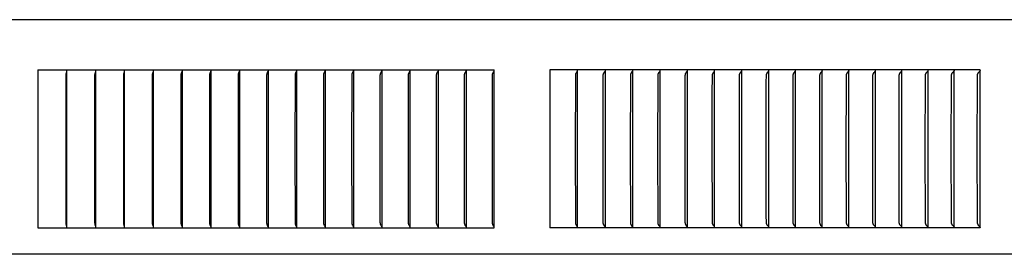
# Model space of a CAD drawing. Units: inches. Extents: x -13.2 to 20.8, y 0.3 to 12.3.
# Drawn here: x 7.4 to 11.6, y 3.5 to 4.5 of the extents above; entities that cross this region are included whole.
import ezdxf

# ---------------------------------------------------------------- set-up
doc = ezdxf.new("R2010")
doc.units = ezdxf.units.IN
doc.header["$MEASUREMENT"] = 0
doc.layers.add('PV-RF', color=4, linetype='Continuous')

msp = doc.modelspace()

# ---------------------------------------------------------------- linework, layer by layer
at = {"layer": 'PV-RF'}
for points in [[(20.8372, 4.491), (-13.1628, 4.491)], [(7.4603, 4.2768), (7.4603, 3.6035)], [(7.4603, 4.2768), (9.4031, 4.2768)], [(7.5836, 4.2706), (7.5836, 4.2768)], [(7.7067, 4.2706), (7.7067, 4.2768)], [(7.8296, 4.2706), (7.8296, 4.2768)], [(7.9523, 4.2706), (7.9523, 4.2768)], [(8.0747, 4.2768), (8.0747, 4.2706)], [(8.1969, 4.2768), (8.1969, 4.2706)], [(8.3189, 4.2768), (8.3189, 4.2706)], [(8.4406, 4.2768), (8.4406, 4.2706)], [(8.562, 4.2768), (8.562, 4.2706)], [(8.6831, 4.2768), (8.6831, 4.2706)], [(8.8039, 4.2768), (8.8039, 4.2706)], [(8.9244, 4.2768), (8.9244, 4.2706)], [(9.0446, 4.2768), (9.0446, 4.2706)], [(9.1645, 4.2768), (9.1645, 4.2706)], [(9.284, 4.2768), (9.284, 4.2706)], [(9.4031, 3.6035), (9.4031, 4.2768)], [(11.4726, 4.2768), (9.6403, 4.2768)], [(9.6403, 4.2768), (9.6403, 3.6035)], [(9.7582, 4.2706), (9.7582, 4.2768)], [(9.8758, 4.2768), (9.8758, 4.2706)], [(9.993, 4.2706), (9.993, 4.2768)], [(10.1097, 4.2706), (10.1097, 4.2768)], [(10.226, 4.2706), (10.226, 4.2768)], [(10.3418, 4.2706), (10.3418, 4.2768)], [(10.4572, 4.2706), (10.4572, 4.2768)], [(10.5721, 4.2706), (10.5721, 4.2768)], [(10.6865, 4.2706), (10.6865, 4.2768)], [(10.8004, 4.2706), (10.8004, 4.2768)], [(10.9138, 4.2706), (10.9138, 4.2768)], [(11.0266, 4.2706), (11.0266, 4.2768)], [(11.139, 4.2706), (11.139, 4.2768)], [(11.2508, 4.2706), (11.2508, 4.2768)], [(11.362, 4.2706), (11.362, 4.2768)], [(11.4726, 3.6035), (11.4726, 4.2768)], [(7.5828, 4.2707), (7.5824, 4.2695), (7.5809, 4.2646), (7.5805, 4.2634), (7.5802, 4.2621), (7.58, 4.2615), (7.5799, 4.2609), (7.5798, 4.2603), (7.5797, 4.2597), (7.5796, 4.2591), (7.5795, 4.2585), (7.5794, 4.2572), (7.5793, 4.256), (7.5792, 4.2547), (7.579, 3.9401)], [(7.5836, 3.9401), (7.5836, 4.2706)], [(7.7058, 4.2707), (7.7055, 4.2695), (7.7038, 4.2646), (7.7034, 4.2634), (7.7032, 4.2628), (7.703, 4.2621), (7.7029, 4.2615), (7.7027, 4.2609), (7.7026, 4.2603), (7.7025, 4.2597), (7.7024, 4.2591), (7.7023, 4.2585), (7.7023, 4.2578), (7.7022, 4.2572), (7.7021, 4.256), (7.7021, 4.2547), (7.7018, 3.9401)], [(7.7067, 3.9401), (7.7067, 4.2706)], [(7.8287, 4.2707), (7.8283, 4.2695), (7.8265, 4.2646), (7.8261, 4.2634), (7.8259, 4.2628), (7.8257, 4.2622), (7.8255, 4.2615), (7.8254, 4.2609), (7.8253, 4.2603), (7.8251, 4.2597), (7.825, 4.2591), (7.825, 4.2585), (7.8249, 4.2578), (7.8248, 4.2572), (7.8247, 4.256), (7.8247, 4.2547), (7.8246, 4.251), (7.8244, 3.9401)], [(7.8296, 3.9401), (7.8296, 4.2706)], [(7.9515, 4.2713), (7.9513, 4.2707), (7.9511, 4.27), (7.9506, 4.2687), (7.9491, 4.2648), (7.9486, 4.2635), (7.9484, 4.2629), (7.9482, 4.2622), (7.948, 4.2616), (7.9478, 4.2609), (7.9477, 4.2603), (7.9476, 4.2598), (7.9475, 4.2592), (7.9474, 4.2586), (7.9473, 4.258), (7.9472, 4.2574), (7.9471, 4.2563), (7.9471, 4.2551), (7.947, 4.2516), (7.9467, 3.9401)], [(7.9523, 3.9401), (7.9523, 4.2706)], [(8.0739, 4.2713), (8.0737, 4.2707), (8.0735, 4.27), (8.073, 4.2687), (8.0714, 4.2648), (8.0709, 4.2635), (8.0706, 4.2629), (8.0704, 4.2622), (8.0702, 4.2616), (8.07, 4.2609), (8.0699, 4.2603), (8.0698, 4.2598), (8.0696, 4.2592), (8.0696, 4.2586), (8.0695, 4.258), (8.0694, 4.2574), (8.0693, 4.2563), (8.0692, 4.2551), (8.0692, 4.2516), (8.0689, 3.9401)], [(8.0747, 4.2706), (8.0747, 3.9401)], [(8.1961, 4.2713), (8.1959, 4.2707), (8.1956, 4.27), (8.1951, 4.2687), (8.1934, 4.2649), (8.1929, 4.2635), (8.1926, 4.2629), (8.1924, 4.2622), (8.1922, 4.2616), (8.192, 4.2609), (8.1918, 4.2603), (8.1917, 4.2598), (8.1916, 4.2592), (8.1915, 4.2586), (8.1914, 4.258), (8.1914, 4.2574), (8.1913, 4.2568), (8.1912, 4.2563), (8.1912, 4.2551), (8.1911, 4.2539), (8.1908, 3.9401)], [(8.1969, 4.2706), (8.1969, 3.9401)], [(8.318, 4.2713), (8.3178, 4.2707), (8.3175, 4.27), (8.317, 4.2688), (8.3152, 4.2649), (8.3146, 4.2635), (8.3144, 4.2629), (8.3141, 4.2622), (8.3139, 4.2616), (8.3137, 4.2609), (8.3135, 4.2603), (8.3134, 4.2598), (8.3133, 4.2592), (8.3132, 4.2586), (8.3131, 4.258), (8.313, 4.2574), (8.313, 4.2568), (8.3129, 4.2563), (8.3129, 4.2551), (8.3128, 4.2539), (8.3125, 3.9401)], [(8.3189, 4.2706), (8.3189, 3.9401)], [(8.4396, 4.2713), (8.4394, 4.2707), (8.4391, 4.27), (8.4386, 4.2688), (8.4367, 4.2649), (8.4361, 4.2635), (8.4358, 4.2629), (8.4356, 4.2622), (8.4354, 4.2616), (8.4353, 4.2612), (8.4352, 4.2609), (8.435, 4.2603), (8.4349, 4.2598), (8.4347, 4.2592), (8.4346, 4.2586), (8.4345, 4.258), (8.4345, 4.2574), (8.4344, 4.2568), (8.4343, 4.2563), (8.4343, 4.2551), (8.4342, 4.2539), (8.4339, 3.9401)], [(8.4406, 4.2706), (8.4406, 3.9401)], [(8.561, 4.2713), (8.5608, 4.2707), (8.5605, 4.27), (8.5599, 4.2688), (8.5579, 4.2649), (8.5573, 4.2635), (8.557, 4.2629), (8.5568, 4.2622), (8.5565, 4.2616), (8.5564, 4.2612), (8.5563, 4.2609), (8.5562, 4.2603), (8.556, 4.2598), (8.5559, 4.2592), (8.5558, 4.2586), (8.5557, 4.258), (8.5556, 4.2574), (8.5555, 4.2568), (8.5555, 4.2563), (8.5554, 4.2551), (8.5554, 4.2539), (8.555, 3.9401)], [(8.562, 4.2706), (8.562, 3.9401)], [(8.6824, 4.2709), (8.6789, 4.2647), (8.6785, 4.2641), (8.6782, 4.2635), (8.6779, 4.2628), (8.6777, 4.2622), (8.6774, 4.2616), (8.6773, 4.2612), (8.6772, 4.2609), (8.6771, 4.2606), (8.677, 4.2603), (8.6769, 4.2598), (8.6768, 4.2592), (8.6766, 4.2586), (8.6765, 4.258), (8.6765, 4.2574), (8.6764, 4.2568), (8.6763, 4.2563), (8.6763, 4.2551), (8.6762, 4.2539), (8.6758, 3.9401)], [(8.6826, 4.2728), (8.6824, 4.2709)], [(8.6831, 4.2706), (8.6831, 3.9401)], [(8.8032, 4.2709), (8.7995, 4.2647), (8.7992, 4.2641), (8.7989, 4.2635), (8.7986, 4.2628), (8.7983, 4.2622), (8.7981, 4.2619), (8.798, 4.2616), (8.7979, 4.2612), (8.7978, 4.2609), (8.7977, 4.2606), (8.7976, 4.2603), (8.7975, 4.2598), (8.7973, 4.2592), (8.7972, 4.2586), (8.7971, 4.258), (8.797, 4.2574), (8.7969, 4.2568), (8.7969, 4.2563), (8.7968, 4.2551), (8.7968, 4.2539), (8.7963, 3.9401)], [(8.8034, 4.2728), (8.8032, 4.2709)], [(8.8039, 4.2706), (8.8039, 3.9401)], [(8.9236, 4.2709), (8.9199, 4.2647), (8.9195, 4.2641), (8.9192, 4.2635), (8.9189, 4.2628), (8.9186, 4.2622), (8.9184, 4.2619), (8.9183, 4.2616), (8.9182, 4.2612), (8.9181, 4.2609), (8.918, 4.2606), (8.9179, 4.2603), (8.9178, 4.26), (8.9177, 4.2598), (8.9176, 4.2592), (8.9175, 4.2586), (8.9174, 4.258), (8.9173, 4.2574), (8.9172, 4.2569), (8.9171, 4.2563), (8.9171, 4.2557), (8.917, 4.2551), (8.917, 4.2539), (8.9166, 3.9401)], [(8.9239, 4.2728), (8.9236, 4.2709)], [(8.9244, 4.2706), (8.9244, 3.9401)], [(9.0435, 4.2713), (9.0432, 4.2707), (9.0429, 4.27), (9.0425, 4.2694), (9.0422, 4.2688), (9.0395, 4.2642), (9.0392, 4.2636), (9.0389, 4.2629), (9.0386, 4.2622), (9.0384, 4.2619), (9.0383, 4.2616), (9.0381, 4.2612), (9.038, 4.2609), (9.0379, 4.2606), (9.0378, 4.2603), (9.0377, 4.26), (9.0377, 4.2598), (9.0375, 4.2592), (9.0374, 4.2586), (9.0373, 4.258), (9.0372, 4.2574), (9.0371, 4.2569), (9.0371, 4.2563), (9.037, 4.2557), (9.037, 4.2551), (9.0369, 4.2539), (9.0364, 3.9401)], [(9.0446, 4.2706), (9.0446, 3.9401)], [(9.1633, 4.2713), (9.163, 4.2707), (9.1627, 4.27), (9.1623, 4.2694), (9.1619, 4.2688), (9.1592, 4.2642), (9.1589, 4.2636), (9.1585, 4.2629), (9.1582, 4.2622), (9.158, 4.2619), (9.1579, 4.2616), (9.1578, 4.2612), (9.1576, 4.2609), (9.1575, 4.2606), (9.1574, 4.2603), (9.1573, 4.26), (9.1573, 4.2598), (9.1572, 4.2595), (9.1571, 4.2592), (9.157, 4.2586), (9.1569, 4.258), (9.1568, 4.2574), (9.1567, 4.2569), (9.1566, 4.2563), (9.1566, 4.2557), (9.1565, 4.2551), (9.1565, 4.2539), (9.156, 3.9401)], [(9.1645, 4.2706), (9.1645, 3.9401)], [(9.2831, 4.2709), (9.2823, 4.2697), (9.2797, 4.266), (9.2789, 4.2648), (9.2785, 4.2641), (9.2781, 4.2635), (9.2778, 4.2628), (9.2775, 4.2622), (9.2773, 4.2619), (9.2772, 4.2616), (9.277, 4.2612), (9.2769, 4.2609), (9.2768, 4.2606), (9.2767, 4.2603), (9.2766, 4.26), (9.2765, 4.2598), (9.2764, 4.2595), (9.2764, 4.2592), (9.2762, 4.2586), (9.2761, 4.258), (9.276, 4.2574), (9.2759, 4.2569), (9.2759, 4.2563), (9.2758, 4.2557), (9.2758, 4.2551), (9.2757, 4.2539), (9.2752, 3.9401)], [(9.2834, 4.2728), (9.2831, 4.2709)], [(9.284, 4.2706), (9.284, 3.9401)], [(9.4019, 4.2713), (9.4017, 4.271), (9.4015, 4.2707), (9.4012, 4.2701), (9.4008, 4.2694), (9.4004, 4.2688), (9.3979, 4.2649), (9.3975, 4.2642), (9.3971, 4.2636), (9.3967, 4.2629), (9.3964, 4.2622), (9.3962, 4.2619), (9.3961, 4.2616), (9.3959, 4.2612), (9.3958, 4.2609), (9.3957, 4.2606), (9.3956, 4.2603), (9.3955, 4.26), (9.3954, 4.2598), (9.3953, 4.2595), (9.3952, 4.2592), (9.3952, 4.2589), (9.3951, 4.2586), (9.395, 4.258), (9.3949, 4.2574), (9.3948, 4.2569), (9.3947, 4.2563), (9.3947, 4.2557), (9.3946, 4.2551), (9.3946, 4.2539), (9.3941, 3.9401)], [(9.4015, 4.2706), (9.4015, 4.2706)], [(9.7569, 4.2713), (9.7567, 4.271), (9.7565, 4.2707), (9.7561, 4.2701), (9.7557, 4.2694), (9.7553, 4.2688), (9.7526, 4.2649), (9.7521, 4.2642), (9.7517, 4.2636), (9.7513, 4.2629), (9.7511, 4.2626), (9.7509, 4.2622), (9.7507, 4.2619), (9.7505, 4.2616), (9.7504, 4.2612), (9.7502, 4.2609), (9.7501, 4.2606), (9.75, 4.2603), (9.7499, 4.26), (9.7498, 4.2598), (9.7497, 4.2595), (9.7496, 4.2592), (9.7496, 4.2589), (9.7495, 4.2586), (9.7494, 4.2583), (9.7494, 4.258), (9.7492, 4.2574), (9.7492, 4.2569), (9.7491, 4.2563), (9.749, 4.2557), (9.749, 4.2551), (9.7489, 4.2539), (9.7483, 3.9401)], [(9.7582, 3.9401), (9.7582, 4.2706)], [(9.8744, 4.2713), (9.8742, 4.271), (9.8741, 4.2707), (9.8737, 4.2701), (9.8733, 4.2694), (9.8728, 4.2688), (9.87, 4.2649), (9.8695, 4.2642), (9.8691, 4.2636), (9.8686, 4.2629), (9.8685, 4.2626), (9.8683, 4.2622), (9.8681, 4.2619), (9.8679, 4.2616), (9.8677, 4.2612), (9.8676, 4.2609), (9.8675, 4.2606), (9.8674, 4.2603), (9.8672, 4.26), (9.8671, 4.2598), (9.8671, 4.2595), (9.867, 4.2592), (9.8669, 4.2589), (9.8668, 4.2586), (9.8667, 4.2583), (9.8667, 4.258), (9.8666, 4.2575), (9.8665, 4.2569), (9.8664, 4.2563), (9.8663, 4.2557), (9.8663, 4.2551), (9.8662, 4.2539), (9.8656, 3.9401)], [(9.8758, 4.2706), (9.8758, 3.9401)], [(9.9915, 4.2713), (9.9914, 4.271), (9.9912, 4.2707), (9.9908, 4.2701), (9.9903, 4.2694), (9.9899, 4.2688), (9.987, 4.2649), (9.9865, 4.2642), (9.986, 4.2636), (9.9856, 4.2629), (9.9854, 4.2626), (9.9852, 4.2622), (9.985, 4.2619), (9.9848, 4.2616), (9.9847, 4.2612), (9.9845, 4.2609), (9.9844, 4.2606), (9.9843, 4.2603), (9.9842, 4.26), (9.9841, 4.2598), (9.984, 4.2595), (9.9839, 4.2592), (9.9838, 4.2589), (9.9837, 4.2586), (9.9836, 4.2583), (9.9836, 4.258), (9.9835, 4.2575), (9.9834, 4.2569), (9.9833, 4.2563), (9.9832, 4.2557), (9.9832, 4.2551), (9.9831, 4.2539), (9.9831, 4.2516), (9.9825, 3.9401)], [(9.9923, 4.2728), (9.9922, 4.2726), (9.9921, 4.2724), (9.992, 4.2722), (9.9919, 4.272), (9.9918, 4.2718), (9.9918, 4.2717), (9.9917, 4.2716), (9.9917, 4.2716), (9.9916, 4.2715), (9.9916, 4.2714), (9.9915, 4.2713)], [(9.993, 3.9401), (9.993, 4.2706)], [(10.1082, 4.2713), (10.108, 4.271), (10.1079, 4.2707), (10.1077, 4.2704), (10.1074, 4.2701), (10.107, 4.2694), (10.1065, 4.2688), (10.1035, 4.2649), (10.103, 4.2642), (10.1026, 4.2636), (10.1021, 4.2629), (10.1019, 4.2626), (10.1017, 4.2622), (10.1015, 4.2619), (10.1013, 4.2616), (10.1012, 4.2612), (10.101, 4.2609), (10.1009, 4.2606), (10.1008, 4.2603), (10.1007, 4.26), (10.1005, 4.2598), (10.1005, 4.2595), (10.1004, 4.2592), (10.1003, 4.2589), (10.1002, 4.2586), (10.1001, 4.2583), (10.1001, 4.258), (10.1, 4.2577), (10.0999, 4.2575), (10.0998, 4.2569), (10.0998, 4.2563), (10.0997, 4.2557), (10.0997, 4.2551), (10.0996, 4.2539), (10.0995, 4.2516), (10.099, 3.9401)], [(10.109, 4.2728), (10.1089, 4.2726), (10.1088, 4.2724), (10.1087, 4.2722), (10.1086, 4.272), (10.1085, 4.2718), (10.1085, 4.2717), (10.1084, 4.2716), (10.1084, 4.2716), (10.1083, 4.2715), (10.1083, 4.2714), (10.1082, 4.2713)], [(10.1097, 3.9401), (10.1097, 4.2706)], [(10.2245, 4.2713), (10.2243, 4.271), (10.2241, 4.2707), (10.2239, 4.2704), (10.2237, 4.2701), (10.2232, 4.2694), (10.2227, 4.2688), (10.2197, 4.2649), (10.2192, 4.2642), (10.2187, 4.2636), (10.2182, 4.2629), (10.218, 4.2626), (10.2178, 4.2622), (10.2176, 4.2619), (10.2174, 4.2616), (10.2172, 4.2612), (10.2171, 4.2609), (10.2169, 4.2606), (10.2168, 4.2603), (10.2167, 4.26), (10.2166, 4.2598), (10.2165, 4.2595), (10.2164, 4.2592), (10.2163, 4.2589), (10.2162, 4.2586), (10.2162, 4.2583), (10.2161, 4.258), (10.216, 4.2577), (10.216, 4.2575), (10.2159, 4.2569), (10.2158, 4.2563), (10.2157, 4.2557), (10.2157, 4.2551), (10.2156, 4.2539), (10.2156, 4.2516), (10.215, 3.9401)], [(10.2253, 4.2728), (10.2252, 4.2726), (10.2251, 4.2724), (10.225, 4.2722), (10.2249, 4.272), (10.2248, 4.2718), (10.2247, 4.2717), (10.2247, 4.2716), (10.2246, 4.2716), (10.2246, 4.2715), (10.2245, 4.2714), (10.2245, 4.2713)], [(10.226, 3.9401), (10.226, 4.2706)], [(10.3403, 4.2713), (10.3398, 4.2707), (10.3393, 4.27), (10.3354, 4.2649), (10.3349, 4.2643), (10.3344, 4.2636), (10.334, 4.263), (10.3336, 4.2623), (10.3334, 4.262), (10.3332, 4.2616), (10.3331, 4.2613), (10.3329, 4.2609), (10.3327, 4.2604), (10.3325, 4.2599), (10.3323, 4.2594), (10.3321, 4.2589), (10.3319, 4.2584), (10.3318, 4.2578), (10.3317, 4.2573), (10.3316, 4.2568), (10.3315, 4.2561), (10.3314, 4.2555), (10.3313, 4.2548), (10.3312, 4.2542), (10.3312, 4.2529), (10.3311, 4.2516), (10.3306, 4.177), (10.3305, 3.9401)], [(10.3418, 3.9401), (10.3418, 4.2706)], [(10.4556, 4.2713), (10.4551, 4.2707), (10.4546, 4.27), (10.4506, 4.2649), (10.4501, 4.2643), (10.4496, 4.2636), (10.4492, 4.263), (10.4488, 4.2623), (10.4486, 4.262), (10.4484, 4.2616), (10.4482, 4.2613), (10.448, 4.2609), (10.4479, 4.2607), (10.4478, 4.2604), (10.4476, 4.2599), (10.4474, 4.2594), (10.4472, 4.2589), (10.4471, 4.2584), (10.4469, 4.2578), (10.4468, 4.2573), (10.4467, 4.2568), (10.4466, 4.2561), (10.4465, 4.2555), (10.4464, 4.2548), (10.4463, 4.2542), (10.4463, 4.2529), (10.4462, 4.2516), (10.4457, 4.177), (10.4456, 3.9401)], [(10.4572, 3.9401), (10.4572, 4.2706)], [(10.5704, 4.2713), (10.57, 4.2707), (10.5695, 4.27), (10.5653, 4.2649), (10.5648, 4.2643), (10.5643, 4.2636), (10.5639, 4.263), (10.5637, 4.2626), (10.5635, 4.2623), (10.5633, 4.262), (10.5631, 4.2616), (10.5629, 4.2613), (10.5627, 4.2609), (10.5626, 4.2607), (10.5625, 4.2604), (10.5623, 4.2599), (10.5621, 4.2594), (10.5619, 4.2589), (10.5617, 4.2584), (10.5616, 4.2578), (10.5614, 4.2573), (10.5613, 4.2568), (10.5613, 4.2565), (10.5612, 4.2561), (10.5611, 4.2555), (10.561, 4.2548), (10.561, 4.2542), (10.5609, 4.2529), (10.5608, 4.2516), (10.5604, 4.2257), (10.5602, 3.9401)], [(10.5721, 3.9401), (10.5721, 4.2706)], [(10.6848, 4.2713), (10.6843, 4.2707), (10.6838, 4.27), (10.6796, 4.2649), (10.679, 4.2643), (10.6786, 4.2636), (10.6781, 4.263), (10.6779, 4.2626), (10.6777, 4.2623), (10.6775, 4.262), (10.6773, 4.2616), (10.6771, 4.2613), (10.6769, 4.2609), (10.6768, 4.2607), (10.6767, 4.2604), (10.6765, 4.2602), (10.6764, 4.2599), (10.6762, 4.2594), (10.676, 4.2589), (10.6759, 4.2584), (10.6757, 4.2578), (10.6756, 4.2573), (10.6755, 4.2568), (10.6754, 4.2565), (10.6753, 4.2561), (10.6752, 4.2555), (10.6752, 4.2548), (10.6751, 4.2542), (10.675, 4.2529), (10.675, 4.2516), (10.6745, 4.2257), (10.6743, 3.9401)], [(10.6857, 4.2728), (10.6856, 4.2726), (10.6855, 4.2724), (10.6854, 4.2722), (10.6853, 4.272), (10.6852, 4.2719), (10.6852, 4.2718), (10.6851, 4.2717), (10.685, 4.2716), (10.685, 4.2716), (10.6849, 4.2715), (10.6849, 4.2714), (10.6848, 4.2713)], [(10.6865, 3.9401), (10.6865, 4.2706)], [(10.7987, 4.2713), (10.7982, 4.2707), (10.7976, 4.27), (10.7933, 4.2649), (10.7928, 4.2643), (10.7923, 4.2636), (10.7918, 4.263), (10.7916, 4.2626), (10.7914, 4.2623), (10.7912, 4.262), (10.791, 4.2616), (10.7908, 4.2613), (10.7906, 4.2609), (10.7905, 4.2607), (10.7903, 4.2604), (10.7902, 4.2602), (10.7901, 4.2599), (10.79, 4.2597), (10.7899, 4.2594), (10.7897, 4.2589), (10.7895, 4.2584), (10.7894, 4.2578), (10.7892, 4.2573), (10.7891, 4.2568), (10.7891, 4.2565), (10.789, 4.2561), (10.7889, 4.2555), (10.7888, 4.2548), (10.7887, 4.2542), (10.7887, 4.2529), (10.7886, 4.2516), (10.7882, 4.2257), (10.788, 3.9401)], [(10.7996, 4.2728), (10.7995, 4.2726), (10.7994, 4.2724), (10.7993, 4.2722), (10.7991, 4.272), (10.7991, 4.2719), (10.799, 4.2718), (10.799, 4.2717), (10.7989, 4.2716), (10.7989, 4.2716), (10.7988, 4.2715), (10.7987, 4.2714), (10.7987, 4.2713)], [(10.8004, 3.9401), (10.8004, 4.2706)], [(10.912, 4.2713), (10.9115, 4.2707), (10.911, 4.27), (10.9065, 4.2649), (10.906, 4.2643), (10.9055, 4.2636), (10.905, 4.263), (10.9048, 4.2626), (10.9046, 4.2623), (10.9043, 4.262), (10.9041, 4.2616), (10.9039, 4.2613), (10.9038, 4.2609), (10.9036, 4.2607), (10.9035, 4.2604), (10.9034, 4.2602), (10.9033, 4.2599), (10.9032, 4.2597), (10.903, 4.2594), (10.9029, 4.2589), (10.9027, 4.2584), (10.9025, 4.2578), (10.9024, 4.2573), (10.9023, 4.2568), (10.9022, 4.2565), (10.9021, 4.2561), (10.902, 4.2555), (10.9019, 4.2548), (10.9019, 4.2542), (10.9018, 4.2529), (10.9017, 4.2516), (10.9013, 4.2257), (10.9011, 3.9401)], [(10.9129, 4.2728), (10.9128, 4.2726), (10.9127, 4.2724), (10.9126, 4.2722), (10.9125, 4.272), (10.9124, 4.2719), (10.9124, 4.2718), (10.9123, 4.2717), (10.9123, 4.2716), (10.9122, 4.2716), (10.9121, 4.2715), (10.9121, 4.2714), (10.912, 4.2713)], [(10.9138, 3.9401), (10.9138, 4.2706)], [(11.0248, 4.2713), (11.0243, 4.2707), (11.0238, 4.27), (11.0192, 4.2649), (11.0187, 4.2643), (11.0182, 4.2636), (11.0177, 4.263), (11.0175, 4.2626), (11.0172, 4.2623), (11.017, 4.262), (11.0168, 4.2616), (11.0166, 4.2613), (11.0164, 4.2609), (11.0163, 4.2607), (11.0161, 4.2604), (11.016, 4.2602), (11.0159, 4.2599), (11.0158, 4.2597), (11.0157, 4.2594), (11.0156, 4.2592), (11.0155, 4.2589), (11.0153, 4.2584), (11.0151, 4.2578), (11.015, 4.2573), (11.0149, 4.2568), (11.0148, 4.2565), (11.0147, 4.2561), (11.0146, 4.2555), (11.0146, 4.2548), (11.0145, 4.2542), (11.0144, 4.2529), (11.0143, 4.2516), (11.014, 4.2386), (11.0137, 3.9401)], [(11.0258, 4.2728), (11.0257, 4.2726), (11.0256, 4.2724), (11.0255, 4.2722), (11.0254, 4.2721), (11.0253, 4.272), (11.0253, 4.2719), (11.0252, 4.2718), (11.0252, 4.2717), (11.0251, 4.2716), (11.025, 4.2716), (11.025, 4.2715), (11.0249, 4.2714), (11.0248, 4.2713)], [(11.0266, 3.9401), (11.0266, 4.2706)], [(11.1371, 4.2713), (11.1366, 4.2707), (11.1361, 4.27), (11.1314, 4.2649), (11.1309, 4.2643), (11.1303, 4.2636), (11.1298, 4.263), (11.1296, 4.2626), (11.1294, 4.2623), (11.1291, 4.262), (11.1289, 4.2616), (11.1287, 4.2613), (11.1285, 4.2609), (11.1284, 4.2607), (11.1283, 4.2604), (11.1281, 4.2602), (11.128, 4.2599), (11.1279, 4.2597), (11.1278, 4.2594), (11.1277, 4.2592), (11.1276, 4.2589), (11.1275, 4.2586), (11.1274, 4.2584), (11.1272, 4.2578), (11.1271, 4.2573), (11.127, 4.2568), (11.1269, 4.2565), (11.1268, 4.2561), (11.1268, 4.2558), (11.1267, 4.2555), (11.1266, 4.2548), (11.1266, 4.2542), (11.1265, 4.2529), (11.1264, 4.2516), (11.1261, 4.2386), (11.1257, 3.9401)], [(11.1381, 4.2728), (11.138, 4.2726), (11.1379, 4.2724), (11.1378, 4.2722), (11.1377, 4.2721), (11.1376, 4.272), (11.1376, 4.2719), (11.1375, 4.2718), (11.1375, 4.2717), (11.1374, 4.2716), (11.1373, 4.2716), (11.1373, 4.2715), (11.1372, 4.2714), (11.1371, 4.2713)], [(11.139, 3.9401), (11.139, 4.2706)], [(11.2489, 4.2713), (11.2483, 4.2707), (11.2478, 4.27), (11.2431, 4.2649), (11.2425, 4.2643), (11.242, 4.2636), (11.2414, 4.263), (11.2412, 4.2627), (11.241, 4.2623), (11.2407, 4.262), (11.2405, 4.2616), (11.2403, 4.2613), (11.2401, 4.2609), (11.24, 4.2607), (11.2398, 4.2604), (11.2397, 4.2602), (11.2396, 4.2599), (11.2395, 4.2597), (11.2393, 4.2594), (11.2392, 4.2592), (11.2391, 4.2589), (11.239, 4.2586), (11.2389, 4.2584), (11.2389, 4.2581), (11.2388, 4.2578), (11.2387, 4.2576), (11.2386, 4.2573), (11.2385, 4.2568), (11.2384, 4.2565), (11.2384, 4.2561), (11.2383, 4.2558), (11.2383, 4.2555), (11.2382, 4.2548), (11.2381, 4.2542), (11.238, 4.2535), (11.2379, 4.2516), (11.2376, 4.2386), (11.2372, 3.9401)], [(11.2499, 4.2728), (11.2498, 4.2726), (11.2496, 4.2724), (11.2495, 4.2722), (11.2495, 4.2721), (11.2494, 4.272), (11.2493, 4.2719), (11.2493, 4.2718), (11.2492, 4.2717), (11.2492, 4.2716), (11.2491, 4.2716), (11.249, 4.2715), (11.249, 4.2714), (11.2489, 4.2713)], [(11.2508, 3.9401), (11.2508, 4.2706)], [(11.3601, 4.2713), (11.3595, 4.2707), (11.359, 4.27), (11.3541, 4.265), (11.3536, 4.2643), (11.353, 4.2637), (11.3525, 4.263), (11.3522, 4.2627), (11.352, 4.2623), (11.3518, 4.262), (11.3515, 4.2616), (11.3513, 4.2613), (11.3511, 4.2609), (11.351, 4.2607), (11.3508, 4.2604), (11.3507, 4.2602), (11.3506, 4.2599), (11.3505, 4.2597), (11.3504, 4.2594), (11.3502, 4.2592), (11.3501, 4.2589), (11.35, 4.2586), (11.3499, 4.2584), (11.3499, 4.2581), (11.3498, 4.2578), (11.3497, 4.2576), (11.3496, 4.2573), (11.3495, 4.2571), (11.3495, 4.2568), (11.3494, 4.2565), (11.3493, 4.2561), (11.3493, 4.2558), (11.3492, 4.2555), (11.3491, 4.2548), (11.3491, 4.2542), (11.349, 4.2535), (11.3489, 4.2516), (11.3486, 4.2386), (11.3482, 3.9401)], [(11.3611, 4.2728), (11.361, 4.2726), (11.3608, 4.2724), (11.3607, 4.2722), (11.3607, 4.2721), (11.3606, 4.272), (11.3605, 4.2719), (11.3605, 4.2718), (11.3604, 4.2717), (11.3604, 4.2716), (11.3603, 4.2716), (11.3602, 4.2715), (11.3601, 4.2714), (11.3601, 4.2713)], [(11.3617, 4.2747), (11.3617, 4.2744), (11.3616, 4.2742), (11.3615, 4.2739), (11.3615, 4.2737), (11.3614, 4.2734), (11.3613, 4.2732), (11.3612, 4.273), (11.3611, 4.2728)], [(11.362, 3.9401), (11.362, 4.2706)], [(11.4707, 4.2713), (11.4701, 4.2707), (11.4696, 4.27), (11.4646, 4.265), (11.4641, 4.2643), (11.4635, 4.2637), (11.463, 4.263), (11.4627, 4.2627), (11.4625, 4.2623), (11.4622, 4.262), (11.462, 4.2616), (11.4618, 4.2613), (11.4616, 4.2609), (11.4614, 4.2607), (11.4613, 4.2604), (11.4612, 4.2602), (11.461, 4.2599), (11.4609, 4.2597), (11.4608, 4.2594), (11.4607, 4.2592), (11.4606, 4.2589), (11.4605, 4.2586), (11.4604, 4.2584), (11.4603, 4.2581), (11.4602, 4.2578), (11.4601, 4.2576), (11.46, 4.2573), (11.46, 4.2571), (11.4599, 4.2568), (11.4598, 4.2565), (11.4598, 4.2561), (11.4597, 4.2558), (11.4597, 4.2555), (11.4596, 4.2548), (11.4595, 4.2542), (11.4594, 4.2535), (11.4593, 4.2516), (11.459, 4.2386), (11.4586, 3.9401)], [(11.4717, 4.2728), (11.4716, 4.2726), (11.4715, 4.2724), (11.4714, 4.2722), (11.4713, 4.2721), (11.4712, 4.272), (11.4712, 4.2719), (11.4711, 4.2718), (11.4711, 4.2717), (11.471, 4.2716), (11.4709, 4.2716), (11.4708, 4.2715), (11.4708, 4.2714), (11.4707, 4.2713)], [(11.4724, 4.2747), (11.4723, 4.2744), (11.4723, 4.2742), (11.4722, 4.2739), (11.4721, 4.2737), (11.472, 4.2734), (11.4719, 4.2732), (11.4718, 4.273), (11.4717, 4.2728)], [(7.579, 3.9401), (7.5792, 3.6255), (7.5793, 3.6243), (7.5794, 3.6231), (7.5795, 3.6218), (7.5796, 3.6212), (7.5797, 3.6206), (7.5798, 3.62), (7.5799, 3.6194), (7.58, 3.6188), (7.5802, 3.6181), (7.5805, 3.6169), (7.5809, 3.6157), (7.5824, 3.6108), (7.5828, 3.6096)], [(7.5836, 3.6097), (7.5836, 3.9401)], [(7.7018, 3.9401), (7.7021, 3.6255), (7.7021, 3.6243), (7.7022, 3.6231), (7.7023, 3.6225), (7.7023, 3.6218), (7.7024, 3.6212), (7.7025, 3.6206), (7.7026, 3.62), (7.7027, 3.6194), (7.7029, 3.6188), (7.703, 3.6181), (7.7032, 3.6175), (7.7034, 3.6169), (7.7038, 3.6157), (7.7055, 3.6108), (7.7058, 3.6096)], [(7.7067, 3.6097), (7.7067, 3.9401)], [(7.8244, 3.9401), (7.8246, 3.6268), (7.8247, 3.6255), (7.8247, 3.6243), (7.8248, 3.6231), (7.8249, 3.6225), (7.825, 3.6218), (7.825, 3.6212), (7.8251, 3.6206), (7.8253, 3.62), (7.8254, 3.6194), (7.8255, 3.6188), (7.8257, 3.6181), (7.8259, 3.6175), (7.8261, 3.6169), (7.8265, 3.6157), (7.8283, 3.6108), (7.8287, 3.6096)], [(7.8296, 3.6097), (7.8296, 3.9401)], [(7.9467, 3.9401), (7.947, 3.6264), (7.9471, 3.6252), (7.9471, 3.624), (7.9472, 3.6229), (7.9473, 3.6223), (7.9474, 3.6217), (7.9475, 3.6211), (7.9476, 3.6205), (7.9477, 3.62), (7.9478, 3.6194), (7.948, 3.6187), (7.9482, 3.6181), (7.9484, 3.6174), (7.9486, 3.6168), (7.9491, 3.6154), (7.9506, 3.6115), (7.9511, 3.6102), (7.9513, 3.6096), (7.9515, 3.609)], [(7.9523, 3.6097), (7.9523, 3.9401)], [(8.0689, 3.9401), (8.0692, 3.6264), (8.0692, 3.6252), (8.0693, 3.624), (8.0694, 3.6229), (8.0695, 3.6223), (8.0696, 3.6217), (8.0696, 3.6211), (8.0698, 3.6205), (8.0699, 3.62), (8.07, 3.6194), (8.0702, 3.6187), (8.0704, 3.6181), (8.0706, 3.6174), (8.0709, 3.6167), (8.0714, 3.6154), (8.073, 3.6115), (8.0735, 3.6102), (8.0737, 3.6096), (8.0739, 3.609)], [(8.0747, 3.9401), (8.0747, 3.6097)], [(8.1908, 3.9401), (8.1911, 3.6264), (8.1912, 3.6252), (8.1912, 3.624), (8.1913, 3.6234), (8.1914, 3.6229), (8.1914, 3.6223), (8.1915, 3.6217), (8.1916, 3.6211), (8.1917, 3.6205), (8.1918, 3.62), (8.192, 3.6194), (8.1922, 3.6187), (8.1924, 3.6181), (8.1926, 3.6174), (8.1929, 3.6167), (8.1934, 3.6154), (8.1951, 3.6115), (8.1956, 3.6102), (8.1959, 3.6096), (8.1961, 3.609)], [(8.1969, 3.9401), (8.1969, 3.6097)], [(8.3125, 3.9401), (8.3128, 3.6264), (8.3129, 3.6252), (8.3129, 3.624), (8.313, 3.6234), (8.313, 3.6229), (8.3131, 3.6223), (8.3132, 3.6217), (8.3133, 3.6211), (8.3134, 3.6205), (8.3135, 3.62), (8.3137, 3.6194), (8.3139, 3.6187), (8.3141, 3.6181), (8.3144, 3.6174), (8.3146, 3.6167), (8.3152, 3.6154), (8.317, 3.6115), (8.3175, 3.6102), (8.3178, 3.6096), (8.318, 3.609)], [(8.3189, 3.9401), (8.3189, 3.6097)], [(8.4339, 3.9401), (8.4342, 3.6264), (8.4343, 3.6252), (8.4343, 3.624), (8.4344, 3.6234), (8.4345, 3.6229), (8.4345, 3.6223), (8.4346, 3.6217), (8.4347, 3.6211), (8.4349, 3.6205), (8.435, 3.62), (8.4352, 3.6194), (8.4353, 3.619), (8.4354, 3.6187), (8.4356, 3.6181), (8.4358, 3.6174), (8.4361, 3.6167), (8.4367, 3.6154), (8.4386, 3.6115), (8.4391, 3.6102), (8.4394, 3.6096), (8.4396, 3.609)], [(8.4406, 3.9401), (8.4406, 3.6097)], [(8.555, 3.9401), (8.5554, 3.6264), (8.5554, 3.6252), (8.5555, 3.624), (8.5555, 3.6234), (8.5556, 3.6229), (8.5557, 3.6223), (8.5558, 3.6217), (8.5559, 3.6211), (8.556, 3.6205), (8.5562, 3.62), (8.5563, 3.6194), (8.5564, 3.619), (8.5565, 3.6187), (8.5568, 3.6181), (8.557, 3.6174), (8.5573, 3.6167), (8.5579, 3.6154), (8.5599, 3.6115), (8.5605, 3.6102), (8.5608, 3.6096), (8.561, 3.609)], [(8.562, 3.9401), (8.562, 3.6097)], [(8.6758, 3.9401), (8.6762, 3.6264), (8.6763, 3.6252), (8.6763, 3.624), (8.6764, 3.6234), (8.6765, 3.6229), (8.6765, 3.6223), (8.6766, 3.6217), (8.6768, 3.6211), (8.6769, 3.6205), (8.677, 3.62), (8.6771, 3.6197), (8.6772, 3.6194), (8.6773, 3.6191), (8.6774, 3.6187), (8.6777, 3.6181), (8.6779, 3.6175), (8.6782, 3.6168), (8.6785, 3.6162), (8.6789, 3.6156), (8.6824, 3.6093)], [(8.6831, 3.9401), (8.6831, 3.6097)], [(8.7963, 3.9401), (8.7968, 3.6264), (8.7968, 3.6252), (8.7969, 3.624), (8.7969, 3.6234), (8.797, 3.6229), (8.7971, 3.6223), (8.7972, 3.6217), (8.7973, 3.6211), (8.7975, 3.6205), (8.7976, 3.62), (8.7977, 3.6197), (8.7978, 3.6194), (8.7979, 3.6191), (8.798, 3.6187), (8.7981, 3.6184), (8.7983, 3.6181), (8.7986, 3.6175), (8.7989, 3.6168), (8.7992, 3.6162), (8.7995, 3.6155), (8.8032, 3.6093)], [(8.8039, 3.9401), (8.8039, 3.6097)], [(8.9166, 3.9401), (8.917, 3.6264), (8.917, 3.6252), (8.9171, 3.6246), (8.9171, 3.624), (8.9172, 3.6234), (8.9173, 3.6229), (8.9174, 3.6223), (8.9175, 3.6217), (8.9176, 3.6211), (8.9177, 3.6205), (8.9178, 3.6202), (8.9179, 3.62), (8.918, 3.6197), (8.9181, 3.6194), (8.9182, 3.6191), (8.9183, 3.6187), (8.9184, 3.6184), (8.9186, 3.6181), (8.9189, 3.6175), (8.9192, 3.6168), (8.9195, 3.6162), (8.9199, 3.6155), (8.9236, 3.6093)], [(8.9244, 3.9401), (8.9244, 3.6097)], [(9.0364, 3.9401), (9.0369, 3.6264), (9.037, 3.6252), (9.037, 3.6246), (9.0371, 3.624), (9.0371, 3.6234), (9.0372, 3.6229), (9.0373, 3.6223), (9.0374, 3.6217), (9.0375, 3.6211), (9.0377, 3.6205), (9.0377, 3.6202), (9.0378, 3.62), (9.0379, 3.6197), (9.038, 3.6194), (9.0381, 3.6191), (9.0383, 3.6187), (9.0384, 3.6184), (9.0386, 3.6181), (9.0389, 3.6174), (9.0392, 3.6167), (9.0395, 3.6161), (9.0422, 3.6115), (9.0425, 3.6109), (9.0429, 3.6102), (9.0432, 3.6096), (9.0435, 3.609)], [(9.0446, 3.9401), (9.0446, 3.6097)], [(9.156, 3.9401), (9.1565, 3.6264), (9.1565, 3.6252), (9.1566, 3.6246), (9.1566, 3.624), (9.1567, 3.6234), (9.1568, 3.6229), (9.1569, 3.6223), (9.157, 3.6217), (9.1571, 3.6211), (9.1572, 3.6208), (9.1573, 3.6205), (9.1573, 3.6202), (9.1574, 3.62), (9.1575, 3.6197), (9.1576, 3.6194), (9.1578, 3.6191), (9.1579, 3.6187), (9.158, 3.6184), (9.1582, 3.6181), (9.1585, 3.6174), (9.1589, 3.6167), (9.1592, 3.6161), (9.1619, 3.6115), (9.1623, 3.6109), (9.1627, 3.6102), (9.163, 3.6096), (9.1633, 3.609)], [(9.1645, 3.9401), (9.1645, 3.6097)], [(9.2752, 3.9401), (9.2757, 3.6264), (9.2758, 3.6252), (9.2758, 3.6246), (9.2759, 3.624), (9.2759, 3.6234), (9.276, 3.6228), (9.2761, 3.6223), (9.2762, 3.6217), (9.2764, 3.6211), (9.2764, 3.6208), (9.2765, 3.6205), (9.2766, 3.6202), (9.2767, 3.62), (9.2768, 3.6197), (9.2769, 3.6194), (9.277, 3.6191), (9.2772, 3.6187), (9.2773, 3.6184), (9.2775, 3.6181), (9.2778, 3.6174), (9.2781, 3.6168), (9.2785, 3.6162), (9.2789, 3.6155), (9.2797, 3.6143), (9.2823, 3.6106), (9.2831, 3.6093)], [(9.284, 3.9401), (9.284, 3.6097)], [(9.3941, 3.9401), (9.3946, 3.6264), (9.3946, 3.6252), (9.3947, 3.6246), (9.3947, 3.624), (9.3948, 3.6234), (9.3949, 3.6228), (9.395, 3.6223), (9.3951, 3.6217), (9.3952, 3.6214), (9.3952, 3.6211), (9.3953, 3.6208), (9.3954, 3.6205), (9.3955, 3.6202), (9.3956, 3.62), (9.3957, 3.6197), (9.3958, 3.6194), (9.3959, 3.6191), (9.3961, 3.6187), (9.3962, 3.6184), (9.3964, 3.6181), (9.3967, 3.6174), (9.3971, 3.6167), (9.3975, 3.6161), (9.3979, 3.6154), (9.4004, 3.6115), (9.4008, 3.6109), (9.4012, 3.6102), (9.4015, 3.6096), (9.4017, 3.6093), (9.4019, 3.609)], [(9.7483, 3.9401), (9.7489, 3.6264), (9.749, 3.6252), (9.749, 3.6246), (9.7491, 3.624), (9.7492, 3.6234), (9.7492, 3.6228), (9.7494, 3.6223), (9.7494, 3.622), (9.7495, 3.6217), (9.7496, 3.6214), (9.7496, 3.6211), (9.7497, 3.6208), (9.7498, 3.6205), (9.7499, 3.6202), (9.75, 3.62), (9.7501, 3.6197), (9.7502, 3.6194), (9.7504, 3.6191), (9.7505, 3.6187), (9.7507, 3.6184), (9.7509, 3.618), (9.7511, 3.6177), (9.7513, 3.6174), (9.7517, 3.6167), (9.7521, 3.6161), (9.7526, 3.6154), (9.7553, 3.6115), (9.7557, 3.6109), (9.7561, 3.6102), (9.7565, 3.6096), (9.7567, 3.6093), (9.7569, 3.609)], [(9.7582, 3.6097), (9.7582, 3.9401)], [(9.8656, 3.9401), (9.8662, 3.6264), (9.8663, 3.6252), (9.8663, 3.6246), (9.8664, 3.624), (9.8665, 3.6234), (9.8666, 3.6228), (9.8667, 3.6223), (9.8667, 3.622), (9.8668, 3.6217), (9.8669, 3.6214), (9.867, 3.6211), (9.8671, 3.6208), (9.8671, 3.6205), (9.8672, 3.6202), (9.8674, 3.62), (9.8675, 3.6197), (9.8676, 3.6194), (9.8677, 3.6191), (9.8679, 3.6187), (9.8681, 3.6184), (9.8683, 3.618), (9.8685, 3.6177), (9.8686, 3.6174), (9.8691, 3.6167), (9.8695, 3.6161), (9.87, 3.6154), (9.8728, 3.6115), (9.8733, 3.6109), (9.8737, 3.6102), (9.8741, 3.6096), (9.8742, 3.6093), (9.8744, 3.609)], [(9.8758, 3.9401), (9.8758, 3.6097)], [(9.9825, 3.9401), (9.9831, 3.6287), (9.9831, 3.6264), (9.9832, 3.6252), (9.9832, 3.6246), (9.9833, 3.624), (9.9834, 3.6234), (9.9835, 3.6228), (9.9836, 3.6223), (9.9836, 3.622), (9.9837, 3.6217), (9.9838, 3.6214), (9.9839, 3.6211), (9.984, 3.6208), (9.9841, 3.6205), (9.9842, 3.6202), (9.9843, 3.62), (9.9844, 3.6197), (9.9845, 3.6194), (9.9847, 3.6191), (9.9848, 3.6187), (9.985, 3.6184), (9.9852, 3.618), (9.9854, 3.6177), (9.9856, 3.6174), (9.986, 3.6167), (9.9865, 3.6161), (9.987, 3.6154), (9.9899, 3.6115), (9.9903, 3.6109), (9.9908, 3.6102), (9.9912, 3.6096), (9.9914, 3.6093), (9.9915, 3.609)], [(9.993, 3.6097), (9.993, 3.9401)], [(10.099, 3.9401), (10.0995, 3.6287), (10.0996, 3.6264), (10.0997, 3.6252), (10.0997, 3.6246), (10.0998, 3.624), (10.0998, 3.6234), (10.0999, 3.6228), (10.1, 3.6225), (10.1001, 3.6223), (10.1001, 3.622), (10.1002, 3.6217), (10.1003, 3.6214), (10.1004, 3.6211), (10.1005, 3.6208), (10.1005, 3.6205), (10.1007, 3.6202), (10.1008, 3.62), (10.1009, 3.6197), (10.101, 3.6194), (10.1012, 3.6191), (10.1013, 3.6187), (10.1015, 3.6184), (10.1017, 3.618), (10.1019, 3.6177), (10.1021, 3.6174), (10.1026, 3.6167), (10.103, 3.616), (10.1035, 3.6154), (10.1065, 3.6115), (10.107, 3.6109), (10.1074, 3.6102), (10.1077, 3.6099), (10.1079, 3.6096), (10.108, 3.6093), (10.1082, 3.609)], [(10.1097, 3.6097), (10.1097, 3.9401)], [(10.215, 3.9401), (10.2156, 3.6287), (10.2156, 3.6264), (10.2157, 3.6252), (10.2157, 3.6246), (10.2158, 3.624), (10.2159, 3.6234), (10.216, 3.6228), (10.216, 3.6225), (10.2161, 3.6223), (10.2162, 3.622), (10.2162, 3.6217), (10.2163, 3.6214), (10.2164, 3.6211), (10.2165, 3.6208), (10.2166, 3.6205), (10.2167, 3.6202), (10.2168, 3.62), (10.2169, 3.6197), (10.2171, 3.6194), (10.2172, 3.6191), (10.2174, 3.6187), (10.2176, 3.6184), (10.2178, 3.618), (10.218, 3.6177), (10.2182, 3.6174), (10.2187, 3.6167), (10.2192, 3.616), (10.2197, 3.6154), (10.2227, 3.6115), (10.2232, 3.6109), (10.2237, 3.6102), (10.2239, 3.6099), (10.2241, 3.6096), (10.2243, 3.6093), (10.2245, 3.609)], [(10.226, 3.6097), (10.226, 3.9401)], [(10.3305, 3.9401), (10.3307, 3.6546), (10.3311, 3.6287), (10.3312, 3.6274), (10.3312, 3.6261), (10.3313, 3.6255), (10.3314, 3.6248), (10.3315, 3.6241), (10.3316, 3.6235), (10.3317, 3.623), (10.3318, 3.6224), (10.3319, 3.6219), (10.3321, 3.6214), (10.3323, 3.6209), (10.3325, 3.6204), (10.3327, 3.6199), (10.3329, 3.6194), (10.3331, 3.619), (10.3332, 3.6187), (10.3334, 3.6183), (10.3336, 3.618), (10.334, 3.6173), (10.3344, 3.6167), (10.3349, 3.616), (10.3354, 3.6154), (10.3393, 3.6103), (10.3398, 3.6096), (10.3403, 3.609)], [(10.3418, 3.6097), (10.3418, 3.9401)], [(10.4456, 3.9401), (10.4458, 3.6546), (10.4462, 3.6287), (10.4463, 3.6274), (10.4463, 3.6261), (10.4464, 3.6255), (10.4465, 3.6248), (10.4466, 3.6241), (10.4467, 3.6235), (10.4468, 3.623), (10.4469, 3.6224), (10.4471, 3.6219), (10.4472, 3.6214), (10.4474, 3.6209), (10.4476, 3.6204), (10.4478, 3.6199), (10.4479, 3.6196), (10.448, 3.6194), (10.4482, 3.619), (10.4484, 3.6187), (10.4486, 3.6183), (10.4488, 3.618), (10.4492, 3.6173), (10.4496, 3.6167), (10.4501, 3.616), (10.4506, 3.6154), (10.4546, 3.6103), (10.4551, 3.6096), (10.4556, 3.609)], [(10.4572, 3.6097), (10.4572, 3.9401)], [(10.5602, 3.9401), (10.5604, 3.6546), (10.5608, 3.6287), (10.5609, 3.6274), (10.561, 3.6261), (10.561, 3.6255), (10.5611, 3.6248), (10.5612, 3.6241), (10.5613, 3.6238), (10.5613, 3.6235), (10.5614, 3.623), (10.5616, 3.6224), (10.5617, 3.6219), (10.5619, 3.6214), (10.5621, 3.6209), (10.5623, 3.6204), (10.5625, 3.6199), (10.5626, 3.6196), (10.5627, 3.6194), (10.5629, 3.619), (10.5631, 3.6187), (10.5633, 3.6183), (10.5635, 3.618), (10.5637, 3.6177), (10.5639, 3.6173), (10.5643, 3.6167), (10.5648, 3.616), (10.5653, 3.6154), (10.5695, 3.6103), (10.57, 3.6096), (10.5704, 3.609)], [(10.5721, 3.6097), (10.5721, 3.9401)], [(10.6743, 3.9401), (10.6745, 3.6546), (10.675, 3.6287), (10.675, 3.6274), (10.6751, 3.6261), (10.6752, 3.6255), (10.6752, 3.6248), (10.6753, 3.6241), (10.6754, 3.6238), (10.6755, 3.6235), (10.6756, 3.623), (10.6757, 3.6224), (10.6759, 3.6219), (10.676, 3.6214), (10.6762, 3.6209), (10.6764, 3.6204), (10.6765, 3.6201), (10.6767, 3.6199), (10.6768, 3.6196), (10.6769, 3.6194), (10.6771, 3.619), (10.6773, 3.6187), (10.6775, 3.6183), (10.6777, 3.618), (10.6779, 3.6177), (10.6781, 3.6173), (10.6786, 3.6167), (10.679, 3.616), (10.6796, 3.6154), (10.6838, 3.6103), (10.6843, 3.6096), (10.6848, 3.609)], [(10.6865, 3.6097), (10.6865, 3.9401)], [(10.788, 3.9401), (10.7882, 3.6546), (10.7886, 3.6287), (10.7887, 3.6274), (10.7887, 3.6261), (10.7888, 3.6255), (10.7889, 3.6248), (10.789, 3.6241), (10.7891, 3.6238), (10.7891, 3.6235), (10.7892, 3.623), (10.7894, 3.6224), (10.7895, 3.6219), (10.7897, 3.6214), (10.7899, 3.6209), (10.79, 3.6206), (10.7901, 3.6204), (10.7902, 3.6201), (10.7903, 3.6199), (10.7905, 3.6196), (10.7906, 3.6194), (10.7908, 3.619), (10.791, 3.6187), (10.7912, 3.6183), (10.7914, 3.618), (10.7916, 3.6177), (10.7918, 3.6173), (10.7923, 3.6167), (10.7928, 3.616), (10.7933, 3.6154), (10.7976, 3.6103), (10.7982, 3.6096), (10.7987, 3.609)], [(10.8004, 3.6097), (10.8004, 3.9401)], [(10.9011, 3.9401), (10.9013, 3.6546), (10.9017, 3.6287), (10.9018, 3.6274), (10.9019, 3.6261), (10.9019, 3.6255), (10.902, 3.6248), (10.9021, 3.6241), (10.9022, 3.6238), (10.9023, 3.6235), (10.9024, 3.623), (10.9025, 3.6224), (10.9027, 3.6219), (10.9029, 3.6214), (10.903, 3.6209), (10.9032, 3.6206), (10.9033, 3.6204), (10.9034, 3.6201), (10.9035, 3.6199), (10.9036, 3.6196), (10.9038, 3.6194), (10.9039, 3.619), (10.9041, 3.6187), (10.9043, 3.6183), (10.9046, 3.618), (10.9048, 3.6176), (10.905, 3.6173), (10.9055, 3.6167), (10.906, 3.616), (10.9065, 3.6154), (10.911, 3.6103), (10.9115, 3.6096), (10.912, 3.609)], [(10.9138, 3.6097), (10.9138, 3.9401)], [(11.0137, 3.9401), (11.014, 3.6417), (11.0143, 3.6287), (11.0144, 3.6274), (11.0145, 3.6261), (11.0146, 3.6255), (11.0146, 3.6248), (11.0147, 3.6241), (11.0148, 3.6238), (11.0149, 3.6235), (11.015, 3.623), (11.0151, 3.6224), (11.0153, 3.6219), (11.0155, 3.6214), (11.0156, 3.6211), (11.0157, 3.6209), (11.0158, 3.6206), (11.0159, 3.6204), (11.016, 3.6201), (11.0161, 3.6199), (11.0163, 3.6196), (11.0164, 3.6194), (11.0166, 3.619), (11.0168, 3.6187), (11.017, 3.6183), (11.0172, 3.618), (11.0175, 3.6176), (11.0177, 3.6173), (11.0182, 3.6167), (11.0187, 3.616), (11.0192, 3.6154), (11.0238, 3.6103), (11.0243, 3.6096), (11.0248, 3.609)], [(11.0266, 3.6097), (11.0266, 3.9401)], [(11.1257, 3.9401), (11.1261, 3.6417), (11.1264, 3.6287), (11.1265, 3.6274), (11.1266, 3.6261), (11.1266, 3.6255), (11.1267, 3.6248), (11.1268, 3.6245), (11.1268, 3.6241), (11.1269, 3.6238), (11.127, 3.6235), (11.1271, 3.623), (11.1272, 3.6224), (11.1274, 3.6219), (11.1275, 3.6217), (11.1276, 3.6214), (11.1277, 3.6211), (11.1278, 3.6209), (11.1279, 3.6206), (11.128, 3.6204), (11.1281, 3.6201), (11.1283, 3.6199), (11.1284, 3.6196), (11.1285, 3.6194), (11.1287, 3.619), (11.1289, 3.6187), (11.1291, 3.6183), (11.1294, 3.618), (11.1296, 3.6176), (11.1298, 3.6173), (11.1303, 3.6166), (11.1309, 3.616), (11.1314, 3.6153), (11.1361, 3.6103), (11.1366, 3.6096), (11.1371, 3.609)], [(11.139, 3.6097), (11.139, 3.9401)], [(11.2372, 3.9401), (11.2376, 3.6417), (11.2379, 3.6287), (11.238, 3.6268), (11.2381, 3.6261), (11.2382, 3.6255), (11.2383, 3.6248), (11.2383, 3.6245), (11.2384, 3.6241), (11.2384, 3.6238), (11.2385, 3.6235), (11.2386, 3.623), (11.2387, 3.6227), (11.2388, 3.6224), (11.2389, 3.6222), (11.2389, 3.6219), (11.239, 3.6217), (11.2391, 3.6214), (11.2392, 3.6211), (11.2393, 3.6209), (11.2395, 3.6206), (11.2396, 3.6204), (11.2397, 3.6201), (11.2398, 3.6199), (11.24, 3.6196), (11.2401, 3.6194), (11.2403, 3.619), (11.2405, 3.6187), (11.2407, 3.6183), (11.241, 3.618), (11.2412, 3.6176), (11.2414, 3.6173), (11.242, 3.6166), (11.2425, 3.616), (11.2431, 3.6153), (11.2478, 3.6103), (11.2483, 3.6096), (11.2489, 3.609)], [(11.2508, 3.6097), (11.2508, 3.9401)], [(11.3482, 3.9401), (11.3486, 3.6417), (11.3489, 3.6287), (11.349, 3.6268), (11.3491, 3.6261), (11.3491, 3.6255), (11.3492, 3.6248), (11.3493, 3.6245), (11.3493, 3.6241), (11.3494, 3.6238), (11.3495, 3.6235), (11.3495, 3.6232), (11.3496, 3.623), (11.3497, 3.6227), (11.3498, 3.6224), (11.3499, 3.6222), (11.3499, 3.6219), (11.35, 3.6217), (11.3501, 3.6214), (11.3502, 3.6211), (11.3504, 3.6209), (11.3505, 3.6206), (11.3506, 3.6204), (11.3507, 3.6201), (11.3508, 3.6199), (11.351, 3.6196), (11.3511, 3.6194), (11.3513, 3.619), (11.3515, 3.6187), (11.3518, 3.6183), (11.352, 3.618), (11.3522, 3.6176), (11.3525, 3.6173), (11.353, 3.6166), (11.3536, 3.616), (11.3541, 3.6153), (11.359, 3.6103), (11.3595, 3.6096), (11.3601, 3.609)], [(11.362, 3.6097), (11.362, 3.9401)], [(11.4586, 3.9401), (11.459, 3.6417), (11.4593, 3.6287), (11.4594, 3.6268), (11.4595, 3.6261), (11.4596, 3.6255), (11.4597, 3.6248), (11.4597, 3.6245), (11.4598, 3.6241), (11.4598, 3.6238), (11.4599, 3.6235), (11.46, 3.6232), (11.46, 3.623), (11.4601, 3.6227), (11.4602, 3.6224), (11.4603, 3.6222), (11.4604, 3.6219), (11.4605, 3.6217), (11.4606, 3.6214), (11.4607, 3.6211), (11.4608, 3.6209), (11.4609, 3.6206), (11.461, 3.6204), (11.4612, 3.6201), (11.4613, 3.6199), (11.4614, 3.6196), (11.4616, 3.6194), (11.4618, 3.619), (11.462, 3.6187), (11.4622, 3.6183), (11.4625, 3.618), (11.4627, 3.6176), (11.463, 3.6173), (11.4635, 3.6166), (11.4641, 3.616), (11.4646, 3.6153), (11.4696, 3.6103), (11.4701, 3.6096), (11.4707, 3.609)], [(7.5836, 3.6035), (7.5836, 3.6097)], [(7.7067, 3.6035), (7.7067, 3.6097)], [(7.8296, 3.6035), (7.8296, 3.6097)], [(7.9523, 3.6035), (7.9523, 3.6097)], [(8.0747, 3.6097), (8.0747, 3.6035)], [(8.1969, 3.6097), (8.1969, 3.6035)], [(8.3189, 3.6097), (8.3189, 3.6035)], [(8.4406, 3.6097), (8.4406, 3.6035)], [(8.562, 3.6097), (8.562, 3.6035)], [(8.6824, 3.6093), (8.6826, 3.6075)], [(8.6831, 3.6097), (8.6831, 3.6035)], [(8.8032, 3.6093), (8.8034, 3.6075)], [(8.8039, 3.6097), (8.8039, 3.6035)], [(8.9236, 3.6093), (8.9239, 3.6075)], [(8.9244, 3.6097), (8.9244, 3.6035)], [(9.0446, 3.6097), (9.0446, 3.6035)], [(9.1645, 3.6097), (9.1645, 3.6035)], [(9.2831, 3.6093), (9.2834, 3.6075)], [(9.284, 3.6097), (9.284, 3.6035)], [(9.7582, 3.6035), (9.7582, 3.6097)], [(9.8758, 3.6097), (9.8758, 3.6035)], [(9.9915, 3.609), (9.9916, 3.6089), (9.9916, 3.6088), (9.9917, 3.6087), (9.9917, 3.6086), (9.9918, 3.6086), (9.9918, 3.6085), (9.9919, 3.6083), (9.992, 3.6081), (9.9921, 3.6079), (9.9922, 3.6077), (9.9923, 3.6075)], [(9.993, 3.6035), (9.993, 3.6097)], [(10.1082, 3.609), (10.1083, 3.6089), (10.1083, 3.6088), (10.1084, 3.6087), (10.1084, 3.6086), (10.1085, 3.6086), (10.1085, 3.6085), (10.1086, 3.6083), (10.1087, 3.6081), (10.1088, 3.6079), (10.1089, 3.6077), (10.109, 3.6075)], [(10.1097, 3.6035), (10.1097, 3.6097)], [(10.2245, 3.609), (10.2245, 3.6089), (10.2246, 3.6088), (10.2246, 3.6087), (10.2247, 3.6086), (10.2247, 3.6086), (10.2248, 3.6085), (10.2249, 3.6083), (10.225, 3.6081), (10.2251, 3.6079), (10.2252, 3.6077), (10.2253, 3.6075)], [(10.226, 3.6035), (10.226, 3.6097)], [(10.3418, 3.6035), (10.3418, 3.6097)], [(10.4572, 3.6035), (10.4572, 3.6097)], [(10.5721, 3.6035), (10.5721, 3.6097)], [(10.6848, 3.609), (10.6849, 3.6089), (10.6849, 3.6088), (10.685, 3.6087), (10.685, 3.6086), (10.6851, 3.6086), (10.6852, 3.6085), (10.6852, 3.6084), (10.6853, 3.6083), (10.6854, 3.6081), (10.6855, 3.6079), (10.6856, 3.6077), (10.6857, 3.6075)], [(10.6865, 3.6035), (10.6865, 3.6097)], [(10.7987, 3.609), (10.7987, 3.6089), (10.7988, 3.6088), (10.7989, 3.6087), (10.7989, 3.6086), (10.799, 3.6086), (10.799, 3.6085), (10.7991, 3.6084), (10.7991, 3.6083), (10.7993, 3.6081), (10.7994, 3.6079), (10.7995, 3.6077), (10.7996, 3.6075)], [(10.8004, 3.6035), (10.8004, 3.6097)], [(10.912, 3.609), (10.9121, 3.6089), (10.9121, 3.6088), (10.9122, 3.6087), (10.9123, 3.6086), (10.9123, 3.6086), (10.9124, 3.6085), (10.9124, 3.6084), (10.9125, 3.6083), (10.9126, 3.6081), (10.9127, 3.6079), (10.9128, 3.6077), (10.9129, 3.6075)], [(10.9138, 3.6035), (10.9138, 3.6097)], [(11.0248, 3.609), (11.0249, 3.6089), (11.025, 3.6088), (11.025, 3.6087), (11.0251, 3.6086), (11.0252, 3.6086), (11.0252, 3.6085), (11.0253, 3.6084), (11.0253, 3.6083), (11.0254, 3.6082), (11.0255, 3.6081), (11.0256, 3.6079), (11.0257, 3.6077), (11.0258, 3.6075)], [(11.0266, 3.6035), (11.0266, 3.6097)], [(11.1371, 3.609), (11.1372, 3.6089), (11.1373, 3.6088), (11.1373, 3.6087), (11.1374, 3.6086), (11.1375, 3.6086), (11.1375, 3.6085), (11.1376, 3.6084), (11.1376, 3.6083), (11.1377, 3.6082), (11.1378, 3.6081), (11.1379, 3.6079), (11.138, 3.6077), (11.1381, 3.6075)], [(11.139, 3.6035), (11.139, 3.6097)], [(11.2489, 3.609), (11.249, 3.6089), (11.249, 3.6088), (11.2491, 3.6087), (11.2492, 3.6086), (11.2492, 3.6086), (11.2493, 3.6085), (11.2493, 3.6084), (11.2494, 3.6083), (11.2495, 3.6082), (11.2495, 3.6081), (11.2496, 3.6079), (11.2498, 3.6077), (11.2499, 3.6075)], [(11.2508, 3.6035), (11.2508, 3.6097)], [(11.3601, 3.609), (11.3601, 3.6089), (11.3602, 3.6088), (11.3603, 3.6087), (11.3604, 3.6086), (11.3604, 3.6086), (11.3605, 3.6085), (11.3605, 3.6084), (11.3606, 3.6083), (11.3607, 3.6082), (11.3607, 3.6081), (11.3608, 3.6079), (11.361, 3.6077), (11.3611, 3.6075)], [(11.3611, 3.6075), (11.3612, 3.6073), (11.3613, 3.6071), (11.3614, 3.6069), (11.3615, 3.6066), (11.3615, 3.6064), (11.3616, 3.6061), (11.3617, 3.6059), (11.3617, 3.6056)], [(11.362, 3.6035), (11.362, 3.6097)], [(11.4707, 3.609), (11.4708, 3.6089), (11.4708, 3.6088), (11.4709, 3.6087), (11.471, 3.6086), (11.4711, 3.6086), (11.4711, 3.6085), (11.4712, 3.6084), (11.4712, 3.6083), (11.4713, 3.6082), (11.4714, 3.6081), (11.4715, 3.6079), (11.4716, 3.6077), (11.4717, 3.6075)], [(11.4717, 3.6075), (11.4718, 3.6073), (11.4719, 3.6071), (11.472, 3.6069), (11.4721, 3.6066), (11.4722, 3.6064), (11.4723, 3.6061), (11.4723, 3.6059), (11.4724, 3.6056)], [(7.4603, 3.6035), (9.4031, 3.6035)], [(11.4726, 3.6035), (9.6403, 3.6035)], [(20.8372, 3.491), (-13.1628, 3.491)]]:
    msp.add_lwpolyline(points, dxfattribs=at)

doc.saveas('drawing.dxf')
